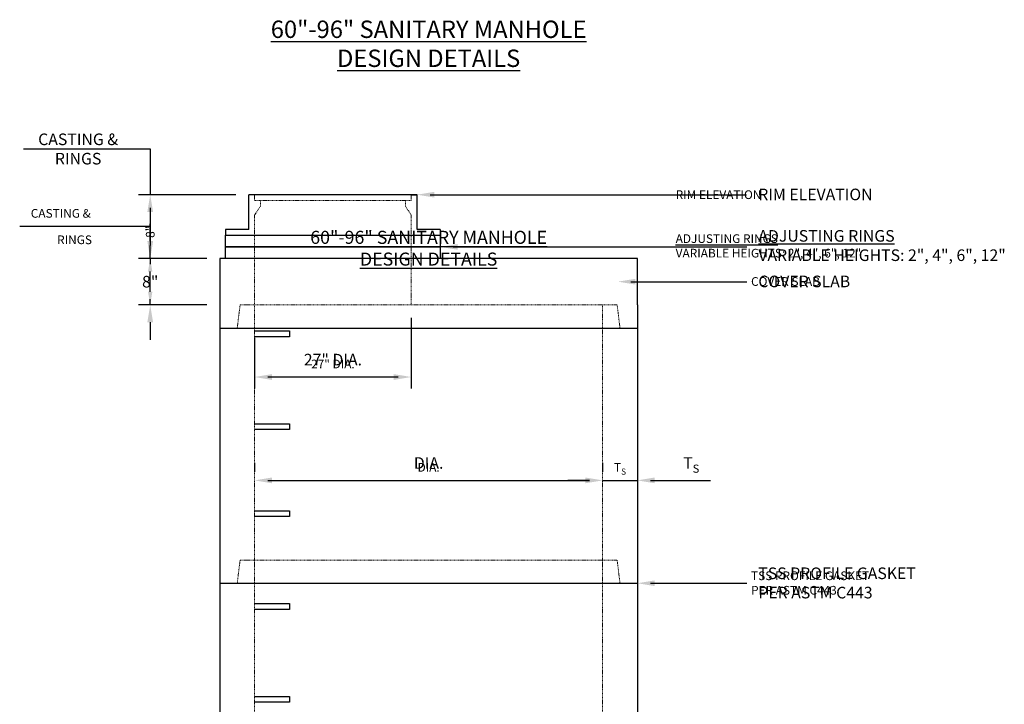
# Model space of a CAD drawing. Units: inches. Extents: x 2526 to 3513, y 838 to 1175.
# Drawn here: x 3020 to 3190, y 985 to 1103 of the extents above; entities that cross this region are included whole.
import ezdxf
from ezdxf import colors
from ezdxf.entities.mleader import LeaderData, LeaderLine
from ezdxf.math import Vec2, Vec3

# ---------------------------------------------------------------- set-up
doc = ezdxf.new("R2010")
doc.units = ezdxf.units.IN
doc.header["$LTSCALE"] = 0.5
doc.header["$MEASUREMENT"] = 0
doc.linetypes.add('HIDDEN', pattern=[0.375, 0.25, -0.125])
doc.layers.get('Defpoints').update_dxf_attribs({"color": 30})
for name, color, linetype in [('0 @ 24', 7, 'Continuous'), ('0 @ 32', 7, 'Continuous'), ('DIMENSIONS&TEXT', 7, 'Continuous'), ('DIMENSIONS&TEXT @ 24', 7, 'Continuous'), ('DIMENSIONS&TEXT @ 32', 7, 'Continuous')]:
    doc.layers.add(name, color=color, linetype=linetype)
doc.layers.add('HIDDEN', color=4, linetype='HIDDEN', lineweight=9)
doc.layers.add('OBJECT', color=7, linetype='Continuous', true_color=0x003c71)
doc.styles.add('Annotative .0625in', font='arial.ttf', dxfattribs={"height": 0.0625})
doc.styles.add('Annotative .09375in', font='simplex.shx', dxfattribs={"height": 0.09375})
doc.dimstyles.new('.0625 ARCH', dxfattribs={"dimtxt": 0.0625, "dimasz": 0.09375, "dimexe": 0.0625, "dimexo": 0.09375, "dimgap": 0.0625, "dimtad": 1, "dimdec": 3, "dimzin": 3, "dimdsep": 46, "dimlunit": 4, "dimtxsty": 'Annotative .0625in', "dimcen": 0.09, "dimclrd": 256, "dimclre": 256, "dimclrt": 256, "dimadec": 0, "dimazin": 0, "dimtfac": 1, "dimtdec": 3, "dimtmove": 0, "dimatfit": 3, "dimfxl": 1, "dimfrac": 1, "dimtolj": 1, "dimtzin": 0, "dimlwd": -1, "dimlwe": -1, "dimarcsym": 0})
doc.dimstyles.new('.0625 FRAC', dxfattribs={"dimtxt": 0.0625, "dimasz": 0.09375, "dimexe": 0.0625, "dimexo": 0.09375, "dimgap": 0.0625, "dimtad": 1, "dimdec": 3, "dimzin": 3, "dimdsep": 46, "dimlunit": 5, "dimtxsty": 'Annotative .0625in', "dimcen": 0.09, "dimclrd": 256, "dimclre": 256, "dimclrt": 256, "dimadec": 0, "dimazin": 0, "dimtfac": 1, "dimtdec": 3, "dimtmove": 0, "dimatfit": 3, "dimfxl": 1, "dimfrac": 1, "dimtolj": 1, "dimtzin": 0, "dimlwd": -1, "dimlwe": -1, "dimarcsym": 0})

# ---------------------------------------------------------------- blocks, each defined once
blk = doc.blocks.new('*D125')
at = {"transparency": 16777216}
for p, q in [((3060.96, 1025.58), (3060.96, 1024.83)), ((3120.96, 1025.58), (3120.96, 1024.83)), ((3063.21, 1023.33), (3118.71, 1023.33))]:
    blk.add_line(p, q, dxfattribs=at)
for points in [[(3063.21, 1023.7), (3063.21, 1022.95), (3060.96, 1023.33)], [(3118.71, 1023.7), (3118.71, 1022.95), (3120.96, 1023.33)]]:
    blk.add_solid(points, dxfattribs=at)
at = {"layer": 'Defpoints', "color": 0, "transparency": 16777216}
for p in [(3060.96, 1023.33), (3120.96, 1023.33), (3120.96, 1023.33)]:
    blk.add_point(p, dxfattribs=at)
at = {"transparency": 16777216, "insert": (3090.96, 1025.58), "char_height": 1.5, "attachment_point": 5, "style": 'Annotative .0625in'}
blk.add_mtext('\\A1;DIA.', dxfattribs=at)
blk = doc.blocks.new('*D126')
at = {"transparency": 16777216}
for p, q in [((3060.96, 1026.33), (3060.96, 1025.33)), ((3120.96, 1026.33), (3120.96, 1025.33)), ((3063.96, 1023.33), (3117.96, 1023.33))]:
    blk.add_line(p, q, dxfattribs=at)
for points in [[(3063.96, 1023.83), (3063.96, 1022.83), (3060.96, 1023.33)], [(3117.96, 1023.83), (3117.96, 1022.83), (3120.96, 1023.33)]]:
    blk.add_solid(points, dxfattribs=at)
at = {"layer": 'Defpoints', "color": 0, "transparency": 16777216}
for p in [(3060.96, 1023.33), (3120.96, 1023.33), (3120.96, 1023.33)]:
    blk.add_point(p, dxfattribs=at)
at = {"transparency": 16777216, "insert": (3090.96, 1026.33), "char_height": 2, "attachment_point": 5, "style": 'Annotative .0625in'}
blk.add_mtext('\\A1;DIA.', dxfattribs=at)
blk = doc.blocks.new('*D131')
at = {"transparency": 16777216}
for p, q in [((3087.96, 1051.34), (3087.96, 1039.65)), ((3060.96, 1047.92), (3060.96, 1039.65)), ((3085.71, 1041.15), (3063.21, 1041.15))]:
    blk.add_line(p, q, dxfattribs=at)
for points in [[(3063.21, 1041.53), (3063.21, 1040.78), (3060.96, 1041.15)], [(3085.71, 1041.53), (3085.71, 1040.78), (3087.96, 1041.15)]]:
    blk.add_solid(points, dxfattribs=at)
at = {"layer": 'Defpoints', "color": 0, "transparency": 16777216}
for p in [(3087.96, 1053.59), (3060.96, 1050.17), (3060.96, 1041.15)]:
    blk.add_point(p, dxfattribs=at)
at = {"transparency": 16777216, "insert": (3074.46, 1043.4), "char_height": 1.5, "attachment_point": 5, "style": 'Annotative .0625in'}
blk.add_mtext('\\A1;27" DIA.', dxfattribs=at)
blk = doc.blocks.new('*D132')
at = {"transparency": 16777216}
for p, q in [((3087.96, 1050.59), (3087.96, 1039.15)), ((3060.96, 1047.17), (3060.96, 1039.15)), ((3084.96, 1041.15), (3063.96, 1041.15))]:
    blk.add_line(p, q, dxfattribs=at)
for points in [[(3063.96, 1041.65), (3063.96, 1040.65), (3060.96, 1041.15)], [(3084.96, 1041.65), (3084.96, 1040.65), (3087.96, 1041.15)]]:
    blk.add_solid(points, dxfattribs=at)
at = {"layer": 'Defpoints', "color": 0, "transparency": 16777216}
for p in [(3087.96, 1053.59), (3060.96, 1050.17), (3060.96, 1041.15)]:
    blk.add_point(p, dxfattribs=at)
at = {"transparency": 16777216, "insert": (3074.46, 1044.15), "char_height": 2, "attachment_point": 5, "style": 'Annotative .0625in'}
blk.add_mtext('\\A1;27" DIA.', dxfattribs=at)
blk = doc.blocks.new('*U191')
at = {"layer": 'DIMENSIONS&TEXT @ 24', "insert": (3090.96, 1063.36), "char_height": 2.25, "attachment_point": 5, "style": 'Annotative .09375in'}
blk.add_mtext_dynamic_manual_height_columns('{\\fArial|b1|i0|c0|p34;\\L60"-96" SANITARY MANHOLE\\PDESIGN DETAILS}', width=64.2115, gutter_width=7.5, heights=[0], dxfattribs=at)
at = {"layer": 'DIMENSIONS&TEXT @ 32', "insert": (3090.96, 1098.61), "char_height": 3, "attachment_point": 5, "style": 'Annotative .09375in'}
blk.add_mtext_dynamic_manual_height_columns('{\\fArial|b1|i0|c0|p34;\\L60"-96" SANITARY MANHOLE\\PDESIGN DETAILS}', width=64.4491, gutter_width=10, heights=[0], dxfattribs=at)
blk = doc.blocks.new('*D134')
at = {"transparency": 16777216}
for p, q in [((3057.71, 1072.59), (3041.46, 1072.59)), ((3042.96, 1070.34), (3042.96, 1063.84)), ((3034.6, 1067.09), (3020.45, 1067.09)), ((3042.96, 1067.09), (3034.6, 1067.09)), ((3052.71, 1061.59), (3041.46, 1061.59))]:
    blk.add_line(p, q, dxfattribs=at)
for points in [[(3042.58, 1070.34), (3043.33, 1070.34), (3042.96, 1072.59)], [(3042.58, 1063.84), (3043.33, 1063.84), (3042.96, 1061.59)]]:
    blk.add_solid(points, dxfattribs=at)
at = {"layer": 'Defpoints', "color": 0, "transparency": 16777216}
for p in [(3059.96, 1072.59), (3042.96, 1061.59), (3054.96, 1061.59)]:
    blk.add_point(p, dxfattribs=at)
at = {"transparency": 16777216, "char_height": 1.5, "attachment_point": 5, "style": 'Annotative .0625in'}
for s, insert in [('\\A1;CASTING & ', (3027.53, 1069.37)), ('\\A1;RINGS', (3029.91, 1064.81))]:
    blk.add_mtext(s, dxfattribs=dict(at, insert=insert))
blk = doc.blocks.new('*D135')
at = {"transparency": 16777216}
for p, q in [((3021.1, 1080.47), (3042.96, 1080.47)), ((3042.96, 1080.47), (3042.96, 1072.59)), ((3056.96, 1072.59), (3040.96, 1072.59)), ((3042.96, 1069.59), (3042.96, 1064.59)), ((3051.96, 1061.59), (3040.96, 1061.59))]:
    blk.add_line(p, q, dxfattribs=at)
for points in [[(3042.46, 1069.59), (3043.46, 1069.59), (3042.96, 1072.59)], [(3042.46, 1064.59), (3043.46, 1064.59), (3042.96, 1061.59)]]:
    blk.add_solid(points, dxfattribs=at)
at = {"layer": 'Defpoints', "color": 0, "transparency": 16777216}
for p in [(3059.96, 1072.59), (3042.96, 1061.59), (3054.96, 1061.59)]:
    blk.add_point(p, dxfattribs=at)
at = {"transparency": 16777216, "insert": (3030.53, 1080.47), "char_height": 2, "attachment_point": 5, "style": 'Annotative .0625in'}
blk.add_mtext('\\A1;CASTING & \\PRINGS', dxfattribs=at)
blk = doc.blocks.new('*D137')
at = {"layer": 'Defpoints', "color": 0, "transparency": 16777216}
for p in [(3042.96, 1061.59), (3054.96, 1061.59), (3054.96, 1053.59)]:
    blk.add_point(p, dxfattribs=at)
at = {"layer": 'DIMENSIONS&TEXT', "transparency": 16777216}
for p, q in [((3042.96, 1064.59), (3042.96, 1067.59)), ((3051.96, 1061.59), (3040.96, 1061.59)), ((3042.96, 1061.59), (3042.96, 1060.61)), ((3042.96, 1053.59), (3042.96, 1054.57)), ((3051.96, 1053.59), (3040.96, 1053.59)), ((3042.96, 1050.59), (3042.96, 1047.59))]:
    blk.add_line(p, q, dxfattribs=at)
for points in [[(3042.46, 1064.59), (3043.46, 1064.59), (3042.96, 1061.59)], [(3042.46, 1050.59), (3043.46, 1050.59), (3042.96, 1053.59)]]:
    blk.add_solid(points, dxfattribs=at)
at = {"layer": 'DIMENSIONS&TEXT', "transparency": 16777216, "insert": (3042.96, 1057.59), "char_height": 2, "attachment_point": 5, "style": 'Annotative .0625in'}
blk.add_mtext('\\A1;8"', dxfattribs=at)
blk = doc.blocks.new('*D138')
at = {"layer": 'Defpoints', "color": 0, "transparency": 16777216}
for p in [(3042.96, 1061.59), (3054.96, 1061.59), (3054.96, 1053.59)]:
    blk.add_point(p, dxfattribs=at)
at = {"layer": 'DIMENSIONS&TEXT', "transparency": 16777216}
for p, q in [((3042.96, 1061.59), (3042.96, 1063.84)), ((3052.71, 1061.59), (3041.46, 1061.59)), ((3042.96, 1055.84), (3042.96, 1059.34)), ((3052.71, 1053.59), (3041.46, 1053.59))]:
    blk.add_line(p, q, dxfattribs=at)
for points in [[(3042.58, 1059.34), (3043.33, 1059.34), (3042.96, 1061.59)], [(3042.58, 1055.84), (3043.33, 1055.84), (3042.96, 1053.59)]]:
    blk.add_solid(points, dxfattribs=at)
at = {"layer": 'DIMENSIONS&TEXT', "transparency": 16777216, "insert": (3042.96, 1066.2), "char_height": 1.5, "attachment_point": 5, "rotation": 90, "style": 'Annotative .0625in'}
blk.add_mtext('\\A1;8"', dxfattribs=at)
blk = doc.blocks.new('*D170')
at = {"transparency": 16777216}
for p, q in [((3120.96, 1025.58), (3120.96, 1024.83)), ((3126.96, 1025.41), (3126.96, 1024.83)), ((3118.71, 1023.33), (3116.46, 1023.33)), ((3120.96, 1023.33), (3126.96, 1023.33)), ((3129.21, 1023.33), (3131.46, 1023.33))]:
    blk.add_line(p, q, dxfattribs=at)
for points in [[(3118.71, 1023.7), (3118.71, 1022.95), (3120.96, 1023.33)], [(3129.21, 1023.7), (3129.21, 1022.95), (3126.96, 1023.33)]]:
    blk.add_solid(points, dxfattribs=at)
at = {"layer": 'Defpoints', "color": 0, "transparency": 16777216}
for p in [(3120.96, 1023.33), (3126.96, 1023.33), (3126.96, 1023.16)]:
    blk.add_point(p, dxfattribs=at)
at = {"transparency": 16777216, "insert": (3123.96, 1025.58), "char_height": 1.5, "attachment_point": 5, "style": 'Annotative .0625in'}
blk.add_mtext('\\A1;T{\\H0.7x;\\S^ S;}', dxfattribs=at)
blk = doc.blocks.new('*D171')
at = {"transparency": 16777216}
for p, q in [((3120.96, 1026.33), (3120.96, 1025.33)), ((3126.96, 1026.16), (3126.96, 1025.33)), ((3117.96, 1023.33), (3114.96, 1023.33)), ((3120.96, 1023.33), (3126.96, 1023.33)), ((3129.96, 1023.33), (3139.53, 1023.33))]:
    blk.add_line(p, q, dxfattribs=at)
for points in [[(3117.96, 1023.83), (3117.96, 1022.83), (3120.96, 1023.33)], [(3129.96, 1023.83), (3129.96, 1022.83), (3126.96, 1023.33)]]:
    blk.add_solid(points, dxfattribs=at)
at = {"layer": 'Defpoints', "color": 0, "transparency": 16777216}
for p in [(3120.96, 1023.33), (3126.96, 1023.33), (3126.96, 1023.16)]:
    blk.add_point(p, dxfattribs=at)
at = {"transparency": 16777216, "insert": (3136.24, 1026.33), "char_height": 2, "attachment_point": 5, "style": 'Annotative .0625in'}
blk.add_mtext('\\A1;T{\\H0.7x;\\S^ S;}', dxfattribs=at)
blk = doc.blocks.new('*U184')
at = {"layer": '0 @ 24'}
dim = blk.add_linear_dim(base=(3120.9573, 1023.3281), p1=(3060.9573, 1023.3281), p2=(3120.9573, 1023.3281), text='DIA.', dimstyle='.0625 FRAC', override={"dimscale": 24, "dimpost": '"', "dimtix": 0, "dimtofl": 1, "dimtmove": 0, "dimatfit": 3}, dxfattribs=at)
dim.commit()
dim.dimension.update_dxf_attribs({"geometry": '*D125', "text_midpoint": (3090.9573, 1025.5781)})
at = {"layer": '0 @ 32'}
dim = blk.add_linear_dim(base=(3120.9573, 1023.3281), p1=(3060.9573, 1023.3281), p2=(3120.9573, 1023.3281), text='DIA.', dimstyle='.0625 FRAC', override={"dimscale": 32, "dimpost": '"', "dimtix": 0, "dimtofl": 1, "dimtmove": 0, "dimatfit": 3}, dxfattribs=at)
dim.commit()
dim.dimension.update_dxf_attribs({"geometry": '*D126', "text_midpoint": (3090.9573, 1026.3281)})
blk = doc.blocks.new('*U185')
at = {"layer": '0 @ 24'}
dim = blk.add_linear_dim(base=(3060.9573, 1041.15), p1=(3087.9573, 1053.5902), p2=(3060.9573, 1050.1706), text='<> DIA.', dimstyle='.0625 FRAC', override={"dimscale": 24, "dimpost": '"', "dimtix": 0, "dimtofl": 1, "dimtmove": 0, "dimatfit": 3}, dxfattribs=at)
dim.commit()
dim.dimension.update_dxf_attribs({"geometry": '*D131', "text_midpoint": (3074.4573, 1043.4036)})
at = {"layer": '0 @ 32'}
dim = blk.add_linear_dim(base=(3060.9573, 1041.15), p1=(3087.9573, 1053.5902), p2=(3060.9573, 1050.1706), text='<> DIA.', dimstyle='.0625 FRAC', override={"dimscale": 32, "dimpost": '"', "dimtix": 0, "dimtofl": 1, "dimtmove": 0, "dimatfit": 3}, dxfattribs=at)
dim.commit()
dim.dimension.update_dxf_attribs({"geometry": '*D132', "text_midpoint": (3074.4573, 1044.1548)})
blk = doc.blocks.new('*U187')
at = {"layer": '0 @ 24'}
ml = blk.add_multileader_mtext('Standard', dxfattribs=at)
ml.set_content('{\\LADJUSTING RINGS\\P}VARIABLE HEIGHTS: 2", 4", 6", 12"', color=256, style='Annotative .0625in')
ml.set_leader_properties(color=256, linetype='ByLayer', lineweight=-1)
ml.build(insert=Vec2(0, 0))
ml.multileader.update_dxf_attribs({"text_left_attachment_type": 2, "text_right_attachment_type": 2, "dogleg_length": 0.0938, "arrow_head_size": 2.25, "scale": 24})
ctx = ml.context
ctx.base_point, ctx.scale, ctx.char_height, ctx.arrow_head_size, ctx.landing_gap_size, ctx.plane_origin = Vec3(3132.05, 1063.59), 24, 1.5, 2.25, 1.5, Vec3(3111.6, 1067.78)
ctx.left_attachment, ctx.right_attachment = 2, 2
notes = []
notes.append((ctx, [(0, (1, 1, 0), (3129.8, 1063.59), (1, 0), 2.25, [(0, [(3092.96, 1063.59)], 0, [])])]))
ctx.mtext.insert, ctx.mtext.flow_direction = Vec3(3133.55, 1065.76), 5
at = {"layer": '0 @ 32'}
ml = blk.add_multileader_mtext('Standard', dxfattribs=at)
ml.set_content('{\\LADJUSTING RINGS\\P}VARIABLE HEIGHTS: 2", 4", 6", 12"', color=256, style='Annotative .0625in')
ml.set_leader_properties(color=256, linetype='ByLayer', lineweight=-1)
ml.build(insert=Vec2(0, 0))
ml.multileader.update_dxf_attribs({"text_left_attachment_type": 2, "text_right_attachment_type": 2, "dogleg_length": 0.0938, "arrow_head_size": 3, "scale": 32})
ctx = ml.context
ctx.base_point, ctx.scale, ctx.char_height, ctx.arrow_head_size, ctx.plane_origin = Vec3(3145.81, 1063.59), 32, 2, 3, Vec3(3111.6, 1067.78)
ctx.left_attachment, ctx.right_attachment = 2, 2
notes.append((ctx, [(0, (1, 1, 0), (3142.81, 1063.59), (1, 0), 3, [(0, [(3092.96, 1063.59)], 0, [])])]))
ctx.mtext.insert, ctx.mtext.flow_direction = Vec3(3147.81, 1066.49), 5
for ctx, leaders in notes:
    for number, flags, end, landing, length, lines in leaders:
        leader = LeaderData()
        leader.index, (leader.has_last_leader_line, leader.has_dogleg_vector, leader.attachment_direction) = number, flags
        leader.last_leader_point, leader.dogleg_vector, leader.dogleg_length = Vec3(end), Vec3(landing), length
        for number, points, colour, breaks in lines:
            line = LeaderLine()
            line.index, line.vertices, line.color, line.breaks = number, Vec3.list(points), colors.encode_raw_color(colour), breaks
            leader.lines.append(line)
        ctx.leaders.append(leader)
blk = doc.blocks.new('*U188')
at = {"layer": '0 @ 24'}
ml = blk.add_multileader_mtext('Standard', dxfattribs=at)
ml.set_content('RIM ELEVATION', color=256, style='Annotative .0625in')
ml.set_leader_properties(color=256, linetype='ByLayer', lineweight=-1)
ml.build(insert=Vec2(0, 0))
ml.multileader.update_dxf_attribs({"text_left_attachment_type": 2, "text_right_attachment_type": 2, "dogleg_length": 0.0938, "arrow_head_size": 2.25, "scale": 24})
ctx = ml.context
ctx.base_point, ctx.scale, ctx.char_height, ctx.arrow_head_size, ctx.landing_gap_size, ctx.plane_origin = Vec3(3132.05, 1072.59), 24, 1.5, 2.25, 1.5, Vec3(3111.6, 1076.78)
ctx.left_attachment, ctx.right_attachment = 2, 2
notes = []
notes.append((ctx, [(0, (1, 1, 0), (3129.8, 1072.59), (1, 0), 2.25, [(0, [(3088.96, 1072.59)], 0, [])])]))
ctx.mtext.insert, ctx.mtext.flow_direction = Vec3(3133.55, 1073.34), 5
at = {"layer": '0 @ 32'}
ml = blk.add_multileader_mtext('Standard', dxfattribs=at)
ml.set_content('RIM ELEVATION', color=256, style='Annotative .0625in')
ml.set_leader_properties(color=256, linetype='ByLayer', lineweight=-1)
ml.build(insert=Vec2(0, 0))
ml.multileader.update_dxf_attribs({"text_left_attachment_type": 2, "text_right_attachment_type": 2, "dogleg_length": 0.0938, "arrow_head_size": 3, "scale": 32})
ctx = ml.context
ctx.base_point, ctx.scale, ctx.char_height, ctx.arrow_head_size, ctx.plane_origin = Vec3(3145.79, 1072.59), 32, 2, 3, Vec3(3111.6, 1076.78)
ctx.left_attachment, ctx.right_attachment = 2, 2
notes.append((ctx, [(0, (1, 1, 0), (3142.79, 1072.59), (1, 0), 3, [(0, [(3088.96, 1072.59)], 0, [])])]))
ctx.mtext.insert, ctx.mtext.flow_direction = Vec3(3147.79, 1073.63), 5
for ctx, leaders in notes:
    for number, flags, end, landing, length, lines in leaders:
        leader = LeaderData()
        leader.index, (leader.has_last_leader_line, leader.has_dogleg_vector, leader.attachment_direction) = number, flags
        leader.last_leader_point, leader.dogleg_vector, leader.dogleg_length = Vec3(end), Vec3(landing), length
        for number, points, colour, breaks in lines:
            line = LeaderLine()
            line.index, line.vertices, line.color, line.breaks = number, Vec3.list(points), colors.encode_raw_color(colour), breaks
            leader.lines.append(line)
        ctx.leaders.append(leader)
blk = doc.blocks.new('*U189')
at = {"layer": '0 @ 24'}
ml = blk.add_multileader_mtext('Standard', dxfattribs=at)
ml.set_content('TSS PROFILE GASKET\\PPER ASTM C443 ', color=256, style='Annotative .0625in')
ml.set_leader_properties(color=256, linetype='ByLayer', lineweight=-1)
ml.build(insert=Vec2(0, 0))
ml.multileader.update_dxf_attribs({"text_left_attachment_type": 2, "text_right_attachment_type": 2, "dogleg_length": 0.0938, "arrow_head_size": 2.25, "scale": 24})
ctx = ml.context
ctx.base_point, ctx.scale, ctx.char_height, ctx.arrow_head_size, ctx.landing_gap_size, ctx.plane_origin = Vec3(3145.05, 1005.59), 24, 1.5, 2.25, 1.5, Vec3(3124.6, 1005.59)
ctx.left_attachment, ctx.right_attachment = 2, 2
notes = []
notes.append((ctx, [(0, (1, 1, 0), (3142.8, 1005.59), (1, 0), 2.25, [(0, [(3126.96, 1005.59)], 0, [])])]))
ctx.mtext.insert, ctx.mtext.flow_direction = Vec3(3146.55, 1007.63), 5
at = {"layer": '0 @ 32'}
ml = blk.add_multileader_mtext('Standard', dxfattribs=at)
ml.set_content('TSS PROFILE GASKET\\PPER ASTM C443 ', color=256, style='Annotative .0625in')
ml.set_leader_properties(color=256, linetype='ByLayer', lineweight=-1)
ml.build(insert=Vec2(0, 0))
ml.multileader.update_dxf_attribs({"text_left_attachment_type": 2, "text_right_attachment_type": 2, "dogleg_length": 0.0938, "arrow_head_size": 3, "scale": 32})
ctx = ml.context
ctx.base_point, ctx.scale, ctx.char_height, ctx.arrow_head_size, ctx.plane_origin = Vec3(3145.8, 1005.59), 32, 2, 3, Vec3(3124.6, 1005.59)
ctx.left_attachment, ctx.right_attachment = 2, 2
notes.append((ctx, [(0, (1, 1, 0), (3142.8, 1005.59), (1, 0), 3, [(0, [(3126.96, 1005.59)], 0, [])])]))
ctx.mtext.insert, ctx.mtext.flow_direction = Vec3(3147.8, 1008.31), 5
for ctx, leaders in notes:
    for number, flags, end, landing, length, lines in leaders:
        leader = LeaderData()
        leader.index, (leader.has_last_leader_line, leader.has_dogleg_vector, leader.attachment_direction) = number, flags
        leader.last_leader_point, leader.dogleg_vector, leader.dogleg_length = Vec3(end), Vec3(landing), length
        for number, points, colour, breaks in lines:
            line = LeaderLine()
            line.index, line.vertices, line.color, line.breaks = number, Vec3.list(points), colors.encode_raw_color(colour), breaks
            leader.lines.append(line)
        ctx.leaders.append(leader)
blk = doc.blocks.new('*U192')
at = {"layer": '0 @ 24'}
dim = blk.add_linear_dim(base=(3042.9573, 1061.5902), p1=(3059.9573, 1072.5902), p2=(3054.9573, 1061.5902), angle=90, text='CASTING & \\XRINGS', dimstyle='.0625 ARCH', override={"dimscale": 24, "dimtoh": 1, "dimtix": 0, "dimtofl": 1, "dimtmove": 1, "dimatfit": 3}, dxfattribs=at)
dim.commit()
dim.dimension.update_dxf_attribs({"geometry": '*D134', "text_midpoint": (3033.0958, 1067.0902)})
at = {"layer": '0 @ 32'}
dim = blk.add_linear_dim(base=(3042.9573, 1061.5902), p1=(3059.9573, 1072.5902), p2=(3054.9573, 1061.5902), angle=90, text='CASTING & \\XRINGS', dimstyle='.0625 ARCH', override={"dimscale": 32, "dimtoh": 1, "dimtix": 0, "dimtofl": 1, "dimtmove": 1, "dimatfit": 3}, dxfattribs=at)
dim.commit()
dim.dimension.update_dxf_attribs({"geometry": '*D135', "text_midpoint": (3042.2829, 1080.4678), "dimtype": 128})
blk = doc.blocks.new('*U193')
at = {"layer": 'DIMENSIONS&TEXT @ 24'}
dim = blk.add_linear_dim(base=(3042.9573, 1061.5902), p1=(3054.9573, 1053.5902), p2=(3054.9573, 1061.5902), angle=90, dimstyle='.0625 ARCH', override={"dimscale": 24, "dimtad": 0, "dimtih": 1, "dimtix": 0, "dimtofl": 1, "dimtmove": 0, "dimatfit": 3}, dxfattribs=at)
dim.commit()
dim.dimension.update_dxf_attribs({"geometry": '*D138', "text_midpoint": (3042.9573, 1066.2033)})
at = {"layer": 'DIMENSIONS&TEXT @ 32'}
dim = blk.add_linear_dim(base=(3042.9573, 1061.5902), p1=(3054.9573, 1053.5902), p2=(3054.9573, 1061.5902), angle=90, dimstyle='.0625 ARCH', override={"dimscale": 32, "dimtad": 0, "dimtih": 1, "dimtix": 0, "dimtofl": 1, "dimtmove": 0, "dimatfit": 3}, dxfattribs=at)
dim.commit()
dim.dimension.update_dxf_attribs({"geometry": '*D137', "text_midpoint": (3042.9573, 1057.5902)})
blk = doc.blocks.new('*U194')
at = {"layer": '0 @ 24'}
ml = blk.add_multileader_mtext('Standard', dxfattribs=at)
ml.set_content('COVER SLAB', color=256, style='Annotative .0625in')
ml.set_leader_properties(color=256, linetype='ByLayer', lineweight=-1)
ml.build(insert=Vec2(0, 0))
ml.multileader.update_dxf_attribs({"text_left_attachment_type": 2, "text_right_attachment_type": 2, "dogleg_length": 0.0938, "arrow_head_size": 2.25, "scale": 24})
ctx = ml.context
ctx.base_point, ctx.scale, ctx.char_height, ctx.arrow_head_size, ctx.landing_gap_size, ctx.plane_origin = Vec3(3145.05, 1057.59), 24, 1.5, 2.25, 1.5, Vec3(3124.6, 1057.59)
ctx.left_attachment, ctx.right_attachment = 2, 2
notes = []
notes.append((ctx, [(0, (1, 1, 0), (3142.8, 1057.59), (1, 0), 2.25, [(0, [(3123.6, 1057.59)], 0, [])])]))
ctx.mtext.insert, ctx.mtext.flow_direction = Vec3(3146.55, 1058.37), 5
at = {"layer": '0 @ 32'}
ml = blk.add_multileader_mtext('Standard', dxfattribs=at)
ml.set_content('COVER SLAB', color=256, style='Annotative .0625in')
ml.set_leader_properties(color=256, linetype='ByLayer', lineweight=-1)
ml.build(insert=Vec2(0, 0))
ml.multileader.update_dxf_attribs({"text_left_attachment_type": 2, "text_right_attachment_type": 2, "dogleg_length": 0.0938, "arrow_head_size": 3, "scale": 32})
ctx = ml.context
ctx.base_point, ctx.scale, ctx.char_height, ctx.arrow_head_size, ctx.plane_origin = Vec3(3145.8, 1057.59), 32, 2, 3, Vec3(3124.6, 1057.59)
ctx.left_attachment, ctx.right_attachment = 2, 2
notes.append((ctx, [(0, (1, 1, 0), (3142.8, 1057.59), (1, 0), 3, [(0, [(3123.6, 1057.59)], 0, [])])]))
ctx.mtext.insert, ctx.mtext.flow_direction = Vec3(3147.8, 1058.63), 5
for ctx, leaders in notes:
    for number, flags, end, landing, length, lines in leaders:
        leader = LeaderData()
        leader.index, (leader.has_last_leader_line, leader.has_dogleg_vector, leader.attachment_direction) = number, flags
        leader.last_leader_point, leader.dogleg_vector, leader.dogleg_length = Vec3(end), Vec3(landing), length
        for number, points, colour, breaks in lines:
            line = LeaderLine()
            line.index, line.vertices, line.color, line.breaks = number, Vec3.list(points), colors.encode_raw_color(colour), breaks
            leader.lines.append(line)
        ctx.leaders.append(leader)
blk = doc.blocks.new('*U212')
at = {"layer": '0 @ 24'}
dim = blk.add_linear_dim(base=(3126.9573, 1023.3281), p1=(3120.9573, 1023.3281), p2=(3126.9573, 1023.1615), text='T{\\H0.7x;\\S^ S;}', dimstyle='.0625 ARCH', override={"dimscale": 24, "dimtix": 0, "dimtofl": 1, "dimtmove": 0, "dimatfit": 3}, dxfattribs=at)
dim.commit()
dim.dimension.update_dxf_attribs({"geometry": '*D170', "text_midpoint": (3123.9573, 1025.5781)})
at = {"layer": '0 @ 32'}
dim = blk.add_linear_dim(base=(3126.9573, 1023.3281), p1=(3120.9573, 1023.3281), p2=(3126.9573, 1023.1615), text='T{\\H0.7x;\\S^ S;}', dimstyle='.0625 ARCH', override={"dimscale": 32, "dimtix": 0, "dimtofl": 1, "dimtmove": 0, "dimatfit": 3}, dxfattribs=at)
dim.commit()
dim.dimension.update_dxf_attribs({"geometry": '*D171', "text_midpoint": (3136.2446, 1026.3281)})

msp = doc.modelspace()

# ---------------------------------------------------------------- linework, layer by layer
at = {"layer": 'HIDDEN'}
for p, q in [((3060.9573, 1072.5902), (3060.9573, 1071.5902)), ((3087.9573, 1071.5902), (3060.9573, 1071.5902)), ((3061.9573, 1071.5902), (3061.9573, 1070.5902)), ((3086.9573, 1071.5902), (3086.9573, 1070.5902)), ((3087.9573, 1072.5902), (3087.9573, 1071.5902)), ((3061.9573, 1070.5902), (3060.9573, 1069.0902)), ((3086.9573, 1070.5902), (3087.9573, 1069.0902)), ((3060.9573, 1069.0902), (3060.9573, 1065.5902)), ((3087.9573, 1069.0902), (3087.9573, 1065.5902)), ((3060.9573, 1065.5902), (3060.9573, 1053.5902)), ((3087.9573, 1065.5902), (3087.9573, 1053.5902)), ((3058.4573, 1053.5902), (3057.9573, 1049.5902)), ((3058.4573, 1053.5902), (3057.9573, 1049.5902)), ((3058.4573, 1053.5902), (3123.4573, 1053.5902)), ((3058.4573, 1053.5902), (3123.4573, 1053.5902)), ((3060.9573, 1053.5902), (3060.9573, 1009.5902)), ((3120.9573, 1053.5902), (3120.9573, 1009.5902)), ((3123.4573, 1053.5902), (3123.9573, 1049.5902)), ((3123.4573, 1053.5902), (3123.9573, 1049.5902)), ((3058.4573, 1009.5902), (3057.9573, 1005.5902)), ((3058.4573, 1009.5902), (3057.9573, 1005.5902)), ((3058.4573, 1009.5902), (3123.4573, 1009.5902)), ((3058.4573, 1009.5902), (3123.4573, 1009.5902)), ((3060.9573, 1009.5902), (3060.9573, 961.5902)), ((3120.9573, 1009.5902), (3120.9573, 961.5902)), ((3123.4573, 1009.5902), (3123.9573, 1005.5902)), ((3123.4573, 1009.5902), (3123.9573, 1005.5902))]:
    msp.add_line(p, q, dxfattribs=at)
at = {"layer": 'OBJECT'}
for p, q in [((3059.9573, 1066.5902), (3059.9573, 1072.5902)), ((3088.9573, 1072.5902), (3059.9573, 1072.5902)), ((3087.9573, 1072.5902), (3088.9573, 1072.5902)), ((3088.9573, 1066.5902), (3088.9573, 1072.5902)), ((3059.9573, 1066.5902), (3055.9573, 1066.5902)), ((3055.9573, 1066.5902), (3055.9573, 1065.5902)), ((3092.9573, 1066.5902), (3088.9573, 1066.5902)), ((3092.9573, 1066.5902), (3092.9573, 1065.5902)), ((3055.9573, 1065.5902), (3092.9573, 1065.5902)), ((3126.9573, 1061.5902), (3054.9573, 1061.5902)), ((3054.9573, 1061.5902), (3054.9573, 1053.5902)), ((3126.9573, 1053.5902), (3126.9573, 1061.5902)), ((3054.9573, 1053.5902), (3054.9573, 1005.5902)), ((3126.9573, 1053.5902), (3126.9573, 1005.5902)), ((3054.9573, 1049.5902), (3126.9573, 1049.5902)), ((3054.9573, 1049.5902), (3126.9573, 1049.5902)), ((3054.9573, 1005.5902), (3126.9573, 1005.5902)), ((3054.9573, 1005.5902), (3054.9573, 957.5902)), ((3054.9573, 1005.5902), (3126.9573, 1005.5902)), ((3126.9573, 1005.5902), (3126.9573, 957.5902))]:
    msp.add_line(p, q, dxfattribs=at)
at = {"layer": 'OBJECT', "color": 156, "true_color": 0x003c71}
for p, q in [((3055.9573, 1065.5902), (3092.9573, 1065.5902)), ((3055.9573, 1063.5902), (3055.9573, 1065.5902)), ((3092.9573, 1065.5902), (3092.9573, 1063.5902)), ((3055.9573, 1063.5902), (3092.9573, 1063.5902)), ((3055.9573, 1061.5902), (3055.9573, 1063.5902)), ((3092.9573, 1063.5902), (3055.9573, 1063.5902)), ((3092.9573, 1063.5902), (3092.9573, 1061.5902)), ((3092.9573, 1061.5902), (3055.9573, 1061.5902))]:
    msp.add_line(p, q, dxfattribs=at)
at = {"layer": 'OBJECT', "flags": 128}
for points in [[(3060.9573, 1049.0902), (3066.9573, 1049.0902), (3066.9573, 1048.0902), (3060.9573, 1048.0902)], [(3060.9573, 1033.0902), (3066.9573, 1033.0902), (3066.9573, 1032.0902), (3060.9573, 1032.0902)], [(3060.9573, 1018.0902), (3066.9573, 1018.0902), (3066.9573, 1017.0902), (3060.9573, 1017.0902)], [(3060.9573, 1002.0902), (3066.9573, 1002.0902), (3066.9573, 1001.0902), (3060.9573, 1001.0902)], [(3060.9573, 986.0902), (3066.9573, 986.0902), (3066.9573, 985.0902), (3060.9573, 985.0902)]]:
    msp.add_lwpolyline(points, dxfattribs=at)

# ---------------------------------------------------------------- block references
for name in ['*U192', '*U188', '*U187', '*U194', '*U185', '*U184', '*U212', '*U189']:
    msp.add_blockref(name, (0, 0))
at = {"layer": 'DIMENSIONS&TEXT'}
for name in ['*U191', '*U193']:
    msp.add_blockref(name, (0, 0), dxfattribs=at)

doc.saveas('drawing.dxf')
